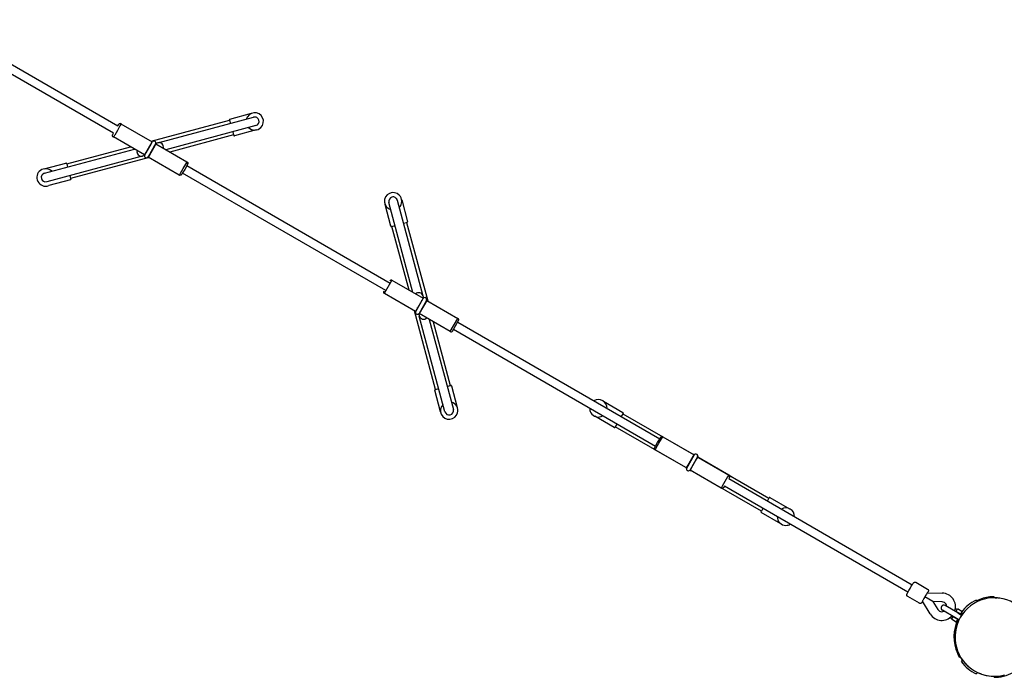
# Model space of a CAD drawing. Extents: x 6934 to 28389, y 3660 to 18066.
# Drawn here: x 11244 to 13054, y 10989 to 12196 of the extents above; entities that cross this region are included whole.
import ezdxf

# ---------------------------------------------------------------- set-up
doc = ezdxf.new("R2010")
doc.units = 0
doc.layers.add('MAKE2D$VIDITELNÉ$K_IVKY', color=7, linetype='Continuous')

msp = doc.modelspace()

# ---------------------------------------------------------------- linework, layer by layer
at = {"layer": 'MAKE2D$VIDITELNÉ$K_IVKY', "color": 7}
for p, q in [((11087.4, 12196.3), (11424.7, 12001.6)), ((11416.7, 11987.7), (11079.4, 12182.5)), ((11498.4, 11970.2), (11674.2, 12017.3)), ((11630.7, 12013.8), (11670.5, 12024.5)), ((11430.5, 12005.3), (11430.5, 12005.2)), ((11430.5, 12005.2), (11430.6, 12005.3)), ((11430.5, 12005.2), (11487.7, 11972.3)), ((11485.7, 11973), (11630.2, 12011.7)), ((11678.4, 12001.9), (11513.1, 11957.6)), ((11630.2, 12011.7), (11630, 12012.6)), ((11630.2, 12011.7), (11631.7, 12005.9)), ((11473.7, 11948), (11416.5, 11981)), ((11637.4, 11984.7), (11520.5, 11953.3)), ((11635.9, 11990.5), (11637.4, 11984.7)), ((11637.4, 11984.7), (11637.7, 11983.8)), ((11678.7, 11993.8), (11638.9, 11983.1)), ((11330.8, 11931.5), (11447.9, 11962.9)), ((11474.2, 11947.9), (11487.9, 11971.7)), ((11494, 11968.2), (11480.3, 11944.4)), ((11484.8, 11966.3), (11484.7, 11966.3)), ((11485, 11966.6), (11484.8, 11966.5)), ((11484.9, 11966.8), (11485.2, 11966.7)), ((11491.1, 11963.3), (11491.8, 11962.9)), ((11491.5, 11963.6), (11491.4, 11963.7)), ((11498.4, 11970.2), (11494.4, 11969.1)), ((11494.6, 11968.3), (11551.7, 11935.3)), ((11498.4, 11970.2), (11498.4, 11970.2)), ((11289.8, 11914.3), (11455.3, 11958.6)), ((11469.7, 11946), (11294, 11898.8)), ((11482.5, 11943.2), (11338, 11904.4)), ((11473.8, 11947), (11469.8, 11946)), ((11477.1, 11952.9), (11476.9, 11953)), ((11537.7, 11911), (11480.6, 11944)), ((11483.8, 11949), (11483, 11949.5)), ((11483.7, 11950.4), (11484.6, 11950.3)), ((11289.5, 11922.4), (11329.3, 11933.1)), ((11330.8, 11931.5), (11330.5, 11932.4)), ((11330.8, 11931.5), (11332.3, 11925.7)), ((11551.5, 11928.4), (11925.4, 11712.5)), ((11551.7, 11935.3), (11551.8, 11935.3)), ((11551.8, 11935.3), (11551.7, 11935.3)), ((11551.7, 11935.3), (11551.7, 11935.3)), ((11551.7, 11935.3), (11551.7, 11935.3)), ((11336.5, 11910.2), (11338, 11904.4)), ((11537.7, 11911.1), (11537.7, 11910.9)), ((11917.4, 11698.7), (11543.5, 11914.6)), ((11337.5, 11902.3), (11297.7, 11891.7)), ((11338, 11904.4), (11338.2, 11903.6)), ((11926.3, 11817.2), (11915.7, 11857)), ((11967.1, 11695.5), (11922.8, 11860.7)), ((11938.3, 11864.9), (11985.4, 11689.1)), ((11946.4, 11865.2), (11957, 11825.4)), ((11928.4, 11816.7), (11927.6, 11816.4)), ((11928.4, 11816.7), (11934.2, 11818.2)), ((11959.8, 11699.7), (11928.4, 11816.7)), ((11949.7, 11822.4), (11955.5, 11823.9)), ((11955.5, 11823.9), (11956.3, 11824.2)), ((11955.5, 11823.9), (11994.1, 11679.9)), ((11928.5, 11717.8), (11914.4, 11693.4)), ((11924.4, 11716.7), (11924.4, 11716.7)), ((11928.5, 11717.8), (11985.6, 11684.8)), ((11971.6, 11660.5), (11914.5, 11693.5)), ((11985.4, 11689.1), (11986.5, 11685)), ((11985.6, 11684.8), (11971.6, 11660.5)), ((11972.2, 11660.4), (11985.9, 11684.2)), ((11992, 11680.7), (11978.2, 11656.9)), ((11992.6, 11680.8), (11978.6, 11656.5)), ((11983.3, 11679.7), (11982, 11679.9)), ((11982.6, 11679.5), (11983, 11679.3)), ((11988.9, 11675.9), (11989.5, 11675.5)), ((11992.6, 11680.8), (12049.7, 11647.8)), ((12008.7, 11517.2), (11970, 11661.4)), ((11975.2, 11665.3), (11974.6, 11665.7)), ((11975.3, 11666.8), (11975.6, 11666.4)), ((11977.6, 11656.2), (11978.7, 11652.1)), ((12035.7, 11623.5), (11978.6, 11656.5)), ((11980.8, 11661.5), (11982.2, 11661.3)), ((11981.5, 11661.7), (11981.1, 11661.9)), ((11981.8, 11663.1), (11982.4, 11663.1)), ((12025.8, 11476.3), (11978.7, 11652.1)), ((11997, 11645.9), (12041.3, 11480.4)), ((12004.3, 11641.6), (12035.7, 11524.5)), ((12035.6, 11623.4), (12049.7, 11647.8)), ((12039.8, 11624.5), (12050.8, 11643.7)), ((12049.3, 11641), (12420.7, 11426.6)), ((12412.7, 11412.7), (12041.3, 11627.2)), ((12017.8, 11476), (12007.1, 11515.8)), ((12008.7, 11517.2), (12007.8, 11517)), ((12008.7, 11517.2), (12014.5, 11518.8)), ((12029.9, 11522.9), (12035.7, 11524.5)), ((12035.7, 11524.5), (12036.6, 11524.7)), ((12037.8, 11524), (12048.5, 11484.2)), ((12317.2, 11495.5), (12352.9, 11474.9)), ((12352.8, 11472.7), (12349.8, 11467.5)), ((12353.2, 11473.5), (12352.8, 11472.7)), ((12352.8, 11472.7), (12426.4, 11430.2)), ((12337, 11447.3), (12301.3, 11467.9)), ((12341.8, 11453.7), (12338.8, 11448.5)), ((12338.8, 11448.5), (12338.3, 11447.7)), ((12468.4, 11373.6), (12338.8, 11448.5)), ((12426.5, 11430.3), (12426.5, 11430.2)), ((12426.5, 11430.3), (12426.5, 11430.2)), ((12426.5, 11430.2), (12426.5, 11430.3)), ((12426.5, 11430.2), (12483.6, 11397.3)), ((12426.5, 11430.2), (12482.4, 11397.9)), ((12412.5, 11406), (12412.4, 11405.9)), ((12469.6, 11373), (12412.5, 11406)), ((12470.1, 11372.9), (12483.9, 11396.7)), ((12489.9, 11393.2), (12476.2, 11369.4)), ((12487.1, 11388.3), (12487.2, 11388.2)), ((12490.5, 11393.3), (12547.7, 11360.3)), ((12491.7, 11392.5), (12621.3, 11317.7)), ((12470, 11372.8), (12470, 11372.7)), ((12473, 11377.9), (12472.3, 11378.3)), ((12533.7, 11336), (12476.5, 11369)), ((12607.3, 11293.5), (12477.7, 11368.3)), ((12479.2, 11374.3), (12479.1, 11374.4)), ((12547.4, 11353.4), (12884.7, 11158.7)), ((12547.7, 11360.3), (12547.7, 11360.3)), ((12547.7, 11360.3), (12547.7, 11360.3)), ((12547.7, 11360.3), (12547.7, 11360.3)), ((12876.7, 11144.8), (12539.4, 11339.6)), ((12621.3, 11317.7), (12618.3, 11312.5)), ((12621.3, 11317.7), (12621.7, 11318.5)), ((12623.1, 11318.8), (12658.8, 11298.2)), ((12606.8, 11292.7), (12607.3, 11293.5)), ((12642.9, 11270.7), (12607.2, 11291.3)), ((12610.3, 11298.7), (12607.3, 11293.5)), ((12891.2, 11163), (12912.8, 11150.5)), ((12897.8, 11124.6), (12876.2, 11137)), ((12917.8, 11105), (12903.4, 11128.3)), ((12922.7, 11127.5), (12907.6, 11136.2)), ((12912.4, 11143.8), (12939.7, 11143.1)), ((12912.4, 11143.8), (12912.4, 11143.8)), ((13002, 11130.3), (13004.2, 11127.6)), ((13035.2, 11134.6), (13035.2, 11136.6)), ((13036.9, 11134.6), (13040.9, 11134.4)), ((12898.1, 11124.4), (12897.8, 11124.6)), ((12939.3, 11127.1), (12922.7, 11127.5)), ((12922.7, 11127.5), (12931.4, 11113.3)), ((12963.1, 11098.4), (12940, 11111.8)), ((12968.1, 11107.1), (12945, 11120.4)), ((12965.1, 11109.3), (12966.5, 11111.7)), ((12966.5, 11111.7), (12967.9, 11114.1)), ((12976, 11109.4), (12967.9, 11114.1)), ((12956.9, 11095.1), (12958.3, 11097.5)), ((12965.6, 11090.1), (12956.9, 11095.1)), ((12958.3, 11097.5), (12959.7, 11099.8)), ((12959.7, 11099.8), (12959.9, 11100.3)), ((12968.3, 11094.8), (12959.7, 11099.8)), ((12970.4, 11094.2), (12963.1, 11098.4)), ((12964.9, 11108.9), (12965.1, 11109.3)), ((12973.8, 11104.3), (12965.1, 11109.3)), ((12965.6, 11090.1), (12968.3, 11094.8)), ((12968.1, 11107.1), (12975.4, 11102.8)), ((12968.3, 11094.8), (12968.6, 11095.3)), ((12973.6, 11103.9), (12973.8, 11104.3)), ((12973.8, 11104.3), (12975.6, 11107.4)), ((12977.2, 11105.3), (12975, 11108)), ((12964.8, 11077.8), (12965.9, 11082.3)), ((12971.1, 11025.6), (12972.8, 11026.6)), ((12975, 11017.1), (12977.2, 11019.8)), ((13004.2, 10997.6), (13002, 10994.9)), ((13011.1, 10994.7), (13006.9, 10996.3)), ((13029.4, 10990.8), (13034.2, 10990.6)), ((13035.2, 10988.6), (13035.2, 10990.6))]:
    msp.add_line(p, q, dxfattribs=at)
for points in [[(11430.6, 12005.3), (11430.6, 12005.3), (11430.6, 12005.3), (11430.6, 12005.3), (11430.6, 12005.2), (11430.6, 12005.2), (11430.6, 12005.2), (11430.6, 12005.2), (11430.6, 12005.2), (11430.6, 12005.2), (11430.6, 12005.2), (11430.6, 12005.2), (11430.6, 12005.2), (11430.6, 12005.2), (11430.6, 12005.2), (11430.6, 12005.2), (11430.6, 12005.1), (11430.6, 12005.1), (11430.5, 12005.1), (11430.5, 12005), (11430.5, 12004.9), (11430.4, 12004.8), (11430.3, 12004.6), (11430.1, 12004.1), (11428.6, 12001.3), (11423.9, 11992.9), (11418.9, 11984.5), (11417.9, 11983), (11417.2, 11981.8), (11416.9, 11981.4), (11416.8, 11981.2), (11416.7, 11981.1), (11416.6, 11981), (11416.6, 11981), (11416.6, 11980.9), (11416.5, 11980.9), (11416.5, 11980.9), (11416.5, 11980.9), (11416.5, 11980.9), (11416.5, 11980.9), (11416.5, 11980.9), (11416.5, 11980.9), (11416.5, 11980.9), (11416.5, 11980.9), (11416.5, 11980.9), (11416.5, 11980.9), (11416.5, 11980.9), (11416.5, 11980.9), (11416.5, 11980.9), (11416.5, 11980.9), (11416.5, 11980.9), (11416.5, 11980.9)], [(11424.7, 12001.6), (11425.7, 12003.1), (11426.1, 12003.7), (11426.2, 12004), (11426.4, 12004.2), (11426.5, 12004.4), (11426.6, 12004.5), (11426.7, 12004.5), (11426.7, 12004.6), (11426.8, 12004.7), (11426.9, 12004.8), (11426.9, 12004.8), (11427, 12004.9), (11427, 12004.9), (11427.1, 12005), (11427.1, 12005), (11427.2, 12005.1), (11427.3, 12005.1), (11427.4, 12005.2), (11427.4, 12005.2), (11427.5, 12005.2), (11427.5, 12005.3), (11427.6, 12005.3), (11427.6, 12005.3), (11427.7, 12005.4), (11427.8, 12005.4), (11427.8, 12005.4), (11427.9, 12005.5), (11427.9, 12005.5), (11428, 12005.5), (11428.1, 12005.5), (11428.1, 12005.5), (11428.2, 12005.6), (11428.2, 12005.6), (11428.3, 12005.6), (11428.4, 12005.6), (11428.5, 12005.6), (11428.5, 12005.6), (11428.6, 12005.7), (11428.7, 12005.7), (11428.8, 12005.7), (11428.9, 12005.7), (11428.9, 12005.7), (11429, 12005.7), (11429.1, 12005.7), (11429.2, 12005.7), (11429.2, 12005.7), (11429.3, 12005.7), (11429.4, 12005.7), (11429.5, 12005.7), (11429.5, 12005.6), (11429.6, 12005.6), (11429.7, 12005.6), (11429.7, 12005.6), (11429.8, 12005.6), (11429.9, 12005.6), (11429.9, 12005.5), (11430, 12005.5), (11430.1, 12005.5), (11430.1, 12005.5), (11430.2, 12005.4), (11430.3, 12005.4), (11430.3, 12005.4), (11430.4, 12005.4), (11430.5, 12005.3), (11430.5, 12005.3)], [(11416.5, 11980.9), (11416.4, 11980.9), (11416.3, 11980.9), (11416.3, 11981), (11416.2, 11981), (11416.2, 11981.1), (11416.1, 11981.1), (11416.1, 11981.1), (11416, 11981.2), (11416, 11981.2), (11415.9, 11981.3), (11415.9, 11981.3), (11415.8, 11981.4), (11415.8, 11981.4), (11415.7, 11981.5), (11415.7, 11981.5), (11415.6, 11981.6), (11415.6, 11981.6), (11415.6, 11981.7), (11415.5, 11981.7), (11415.5, 11981.8), (11415.4, 11981.9), (11415.4, 11981.9), (11415.3, 11982), (11415.3, 11982.1), (11415.3, 11982.1), (11415.2, 11982.2), (11415.2, 11982.3), (11415.2, 11982.3), (11415.2, 11982.4), (11415.1, 11982.5), (11415.1, 11982.6), (11415.1, 11982.6), (11415.1, 11982.7), (11415, 11982.8), (11415, 11982.8), (11415, 11982.9), (11415, 11983), (11415, 11983), (11415, 11983.1), (11415, 11983.2), (11415, 11983.2), (11415, 11983.3), (11415, 11983.4), (11415, 11983.4), (11415, 11983.5), (11415, 11983.6), (11415, 11983.6), (11415, 11983.7), (11415, 11983.7), (11415, 11983.8), (11415, 11983.9), (11415, 11984), (11415, 11984.1), (11415, 11984.2), (11415.1, 11984.3), (11415.1, 11984.4), (11415.1, 11984.5), (11415.1, 11984.5), (11415.2, 11984.6), (11415.2, 11984.8), (11415.3, 11984.9), (11415.4, 11985.1), (11415.6, 11985.7), (11416.7, 11987.8)], [(11487.7, 11972.3), (11487.7, 11972.3), (11487.7, 11972.3), (11487.7, 11972.3), (11487.7, 11972.3), (11487.7, 11972.3), (11487.7, 11972.2), (11487.7, 11972.2), (11487.7, 11972.2), (11487.7, 11972.2), (11487.7, 11972.2), (11487.7, 11972.2), (11487.7, 11972.2), (11487.7, 11972.2), (11487.7, 11972.2), (11487.7, 11972.2), (11487.7, 11972.2), (11487.7, 11972.2), (11487.7, 11972.2), (11487.7, 11972.2), (11487.7, 11972.1), (11487.7, 11972.1), (11487.6, 11972.1), (11487.6, 11972), (11487.6, 11971.9), (11487.5, 11971.7), (11487.3, 11971.3), (11486.7, 11970.2), (11485.9, 11968.6), (11481, 11959.9), (11476, 11951.4), (11475, 11949.9), (11474.3, 11948.8), (11474, 11948.4), (11473.9, 11948.3), (11473.9, 11948.2), (11473.8, 11948.1), (11473.8, 11948.1), (11473.8, 11948.1), (11473.8, 11948.1), (11473.7, 11948.1), (11473.7, 11948), (11473.7, 11948), (11473.7, 11948), (11473.7, 11948), (11473.7, 11948), (11473.7, 11948), (11473.7, 11948), (11473.7, 11948), (11473.7, 11948), (11473.7, 11948), (11473.7, 11948), (11473.7, 11948), (11473.7, 11948), (11473.7, 11948), (11473.7, 11948), (11473.7, 11948), (11473.7, 11948), (11473.7, 11948)], [(11494.6, 11968.3), (11494.6, 11968.3), (11494.6, 11968.3), (11494.6, 11968.3), (11494.6, 11968.3), (11494.6, 11968.3), (11494.6, 11968.2), (11494.6, 11968.2), (11494.6, 11968.2), (11494.6, 11968.2), (11494.6, 11968.2), (11494.6, 11968.2), (11494.6, 11968.2), (11494.6, 11968.2), (11494.6, 11968.2), (11494.6, 11968.2), (11494.6, 11968.2), (11494.6, 11968.2), (11494.6, 11968.2), (11494.6, 11968.1), (11494.6, 11968.1), (11494.6, 11968.1), (11494.5, 11968), (11494.5, 11967.9), (11494.4, 11967.7), (11494.2, 11967.3), (11493.6, 11966.2), (11492.8, 11964.6), (11487.9, 11955.9), (11482.9, 11947.4), (11481.9, 11945.9), (11481.2, 11944.8), (11481, 11944.4), (11480.9, 11944.3), (11480.8, 11944.2), (11480.7, 11944.1), (11480.7, 11944.1), (11480.7, 11944.1), (11480.7, 11944.1), (11480.7, 11944.1), (11480.7, 11944), (11480.6, 11944), (11480.6, 11944), (11480.6, 11944), (11480.6, 11944), (11480.6, 11944), (11480.6, 11944), (11480.6, 11944), (11480.6, 11944), (11480.6, 11944), (11480.6, 11944), (11480.6, 11944), (11480.6, 11944), (11480.6, 11944), (11480.6, 11944), (11480.6, 11944), (11480.6, 11944)], [(11491.3, 11963.2), (11492.7, 11965.4), (11493.7, 11967.1), (11494.1, 11967.6), (11494.2, 11967.8), (11494.3, 11968), (11494.4, 11968.1), (11494.4, 11968.1), (11494.5, 11968.2), (11494.5, 11968.2), (11494.5, 11968.2), (11494.5, 11968.2), (11494.5, 11968.2), (11494.5, 11968.2), (11494.6, 11968.2), (11494.6, 11968.2), (11494.6, 11968.2), (11494.6, 11968.3), (11494.6, 11968.3), (11494.6, 11968.3), (11494.6, 11968.3), (11494.6, 11968.3), (11494.6, 11968.3), (11494.6, 11968.3), (11494.6, 11968.3), (11494.6, 11968.3), (11494.6, 11968.3), (11494.6, 11968.3), (11494.6, 11968.3), (11494.6, 11968.3), (11494.6, 11968.3), (11494.6, 11968.3), (11494.6, 11968.3), (11494.6, 11968.3), (11494.6, 11968.3), (11494.6, 11968.3)], [(11480.6, 11944), (11480.6, 11944), (11480.6, 11944), (11480.6, 11944), (11480.6, 11944), (11480.6, 11944), (11480.6, 11944), (11480.6, 11944), (11480.6, 11944), (11480.6, 11944), (11480.6, 11944), (11480.6, 11944), (11480.6, 11944), (11480.6, 11944), (11480.6, 11944), (11480.6, 11944), (11480.6, 11944), (11480.6, 11944), (11480.6, 11944), (11480.6, 11944), (11480.6, 11944.1), (11480.6, 11944.1), (11480.6, 11944.1), (11480.6, 11944.1), (11480.6, 11944.1), (11480.6, 11944.1), (11480.6, 11944.1), (11480.6, 11944.2), (11480.6, 11944.2), (11480.7, 11944.3), (11480.7, 11944.4), (11480.8, 11944.5), (11480.9, 11944.8), (11481.2, 11945.4), (11482.1, 11947), (11483.3, 11949.3)], [(11551.8, 11935.3), (11551.8, 11935.2), (11551.9, 11935.2), (11552, 11935.2), (11552, 11935.1), (11552.1, 11935.1), (11552.1, 11935), (11552.2, 11935), (11552.2, 11935), (11552.3, 11934.9), (11552.3, 11934.9), (11552.4, 11934.8), (11552.4, 11934.8), (11552.5, 11934.7), (11552.5, 11934.7), (11552.6, 11934.6), (11552.6, 11934.6), (11552.7, 11934.5), (11552.7, 11934.4), (11552.8, 11934.4), (11552.8, 11934.3), (11552.8, 11934.2), (11552.9, 11934.2), (11552.9, 11934.1), (11552.9, 11934), (11553, 11934), (11553, 11933.9), (11553, 11933.8), (11553.1, 11933.8), (11553.1, 11933.7), (11553.1, 11933.6), (11553.1, 11933.5), (11553.2, 11933.5), (11553.2, 11933.4), (11553.2, 11933.3), (11553.2, 11933.3), (11553.2, 11933.2), (11553.2, 11933.1), (11553.2, 11933.1), (11553.2, 11933), (11553.3, 11932.9), (11553.3, 11932.9), (11553.3, 11932.8), (11553.3, 11932.7), (11553.3, 11932.7), (11553.3, 11932.6), (11553.3, 11932.6), (11553.3, 11932.5), (11553.3, 11932.4), (11553.2, 11932.4), (11553.2, 11932.3), (11553.2, 11932.2), (11553.2, 11932.1), (11553.2, 11932.1), (11553.2, 11932), (11553.2, 11931.9), (11553.2, 11931.9), (11553.1, 11931.8), (11553.1, 11931.7), (11553.1, 11931.6), (11553.1, 11931.6), (11553, 11931.5), (11553, 11931.4), (11552.9, 11931.2), (11552.8, 11930.9), (11552.6, 11930.6), (11551.9, 11929.2), (11547.6, 11921.5), (11543.6, 11914.8), (11542.2, 11912.6), (11541.9, 11912.1), (11541.7, 11911.9), (11541.7, 11911.8), (11541.6, 11911.7), (11541.5, 11911.6), (11541.4, 11911.5), (11541.4, 11911.5), (11541.3, 11911.4), (11541.3, 11911.4), (11541.2, 11911.3), (11541.2, 11911.3), (11541.1, 11911.2), (11541, 11911.2), (11541, 11911.1), (11540.9, 11911), (11540.8, 11911), (11540.8, 11911), (11540.7, 11910.9), (11540.7, 11910.9), (11540.6, 11910.9), (11540.6, 11910.8), (11540.5, 11910.8), (11540.4, 11910.8), (11540.4, 11910.8), (11540.3, 11910.7), (11540.3, 11910.7), (11540.2, 11910.7), (11540.1, 11910.7), (11540.1, 11910.6), (11540, 11910.6), (11539.9, 11910.6), (11539.9, 11910.6), (11539.8, 11910.6), (11539.7, 11910.5), (11539.6, 11910.5), (11539.6, 11910.5), (11539.5, 11910.5), (11539.4, 11910.5), (11539.3, 11910.5), (11539.3, 11910.5), (11539.2, 11910.5), (11539.1, 11910.5), (11539, 11910.5), (11539, 11910.5), (11538.9, 11910.5), (11538.8, 11910.5), (11538.7, 11910.5), (11538.7, 11910.5), (11538.6, 11910.5), (11538.5, 11910.6), (11538.4, 11910.6), (11538.4, 11910.6), (11538.3, 11910.6), (11538.2, 11910.6), (11538.2, 11910.7), (11538.1, 11910.7), (11538, 11910.7), (11538, 11910.7), (11537.9, 11910.8), (11537.8, 11910.8), (11537.8, 11910.8), (11537.7, 11910.9), (11537.7, 11910.9)], [(11537.7, 11910.9), (11537.7, 11910.9), (11537.7, 11910.9), (11537.7, 11910.9), (11537.7, 11910.9), (11537.7, 11910.9), (11537.7, 11910.9), (11537.7, 11910.9), (11537.7, 11910.9), (11537.7, 11910.9), (11537.7, 11910.9), (11537.7, 11910.9), (11537.7, 11910.9), (11537.7, 11910.9), (11537.7, 11910.9), (11537.7, 11910.9), (11537.7, 11911), (11537.8, 11911), (11537.8, 11911), (11537.8, 11911.1), (11537.9, 11911.1), (11538, 11911.3), (11538.4, 11911.9), (11540.1, 11914.5), (11545, 11922.9), (11549.8, 11931.3), (11551.3, 11934.2), (11551.6, 11934.8), (11551.7, 11935), (11551.7, 11935), (11551.7, 11935.1), (11551.7, 11935.2), (11551.7, 11935.2), (11551.8, 11935.2), (11551.8, 11935.2), (11551.8, 11935.2), (11551.8, 11935.2), (11551.8, 11935.2), (11551.8, 11935.2), (11551.8, 11935.3), (11551.8, 11935.3), (11551.8, 11935.3), (11551.8, 11935.3), (11551.8, 11935.3), (11551.8, 11935.3), (11551.8, 11935.3), (11551.8, 11935.3), (11551.8, 11935.3), (11551.8, 11935.3)], [(12412.4, 11405.9), (12412.3, 11405.9), (12412.3, 11405.9), (12412.2, 11406), (12412.1, 11406), (12412.1, 11406.1), (12412, 11406.1), (12412, 11406.2), (12411.9, 11406.2), (12411.9, 11406.2), (12411.8, 11406.3), (12411.8, 11406.3), (12411.7, 11406.4), (12411.7, 11406.4), (12411.6, 11406.5), (12411.6, 11406.5), (12411.5, 11406.6), (12411.5, 11406.7), (12411.4, 11406.7), (12411.4, 11406.8), (12411.4, 11406.9), (12411.3, 11406.9), (12411.3, 11407), (12411.2, 11407.1), (12411.2, 11407.1), (12411.2, 11407.2), (12411.1, 11407.3), (12411.1, 11407.3), (12411.1, 11407.4), (12411.1, 11407.5), (12411, 11407.6), (12411, 11407.6), (12411, 11407.7), (12411, 11407.8), (12411, 11407.8), (12410.9, 11407.9), (12410.9, 11408), (12410.9, 11408), (12410.9, 11408.1), (12410.9, 11408.2), (12410.9, 11408.2), (12410.9, 11408.3), (12410.9, 11408.4), (12410.9, 11408.4), (12410.9, 11408.5), (12410.9, 11408.6), (12410.9, 11408.6), (12410.9, 11408.7), (12410.9, 11408.7), (12410.9, 11408.8), (12410.9, 11408.9), (12410.9, 11409), (12410.9, 11409.1), (12411, 11409.2), (12411, 11409.2), (12411, 11409.3), (12411, 11409.4), (12411, 11409.4), (12411.1, 11409.5), (12411.1, 11409.6), (12411.2, 11409.8), (12411.2, 11409.9), (12411.3, 11410.2), (12411.6, 11410.7), (12412.8, 11413), (12416.6, 11419.7), (12421.1, 11427.4), (12422, 11428.7), (12422.2, 11429), (12422.3, 11429.2), (12422.5, 11429.4), (12422.5, 11429.5), (12422.6, 11429.6), (12422.6, 11429.6), (12422.7, 11429.7), (12422.7, 11429.7), (12422.8, 11429.8), (12422.8, 11429.8), (12422.9, 11429.9), (12422.9, 11429.9), (12423, 11430), (12423.1, 11430), (12423.1, 11430.1), (12423.2, 11430.1), (12423.2, 11430.1), (12423.3, 11430.2), (12423.3, 11430.2), (12423.4, 11430.2), (12423.4, 11430.3), (12423.5, 11430.3), (12423.6, 11430.3), (12423.6, 11430.4), (12423.7, 11430.4), (12423.7, 11430.4), (12423.8, 11430.5), (12423.9, 11430.5), (12423.9, 11430.5), (12424, 11430.5), (12424, 11430.5), (12424.1, 11430.6), (12424.2, 11430.6), (12424.2, 11430.6), (12424.3, 11430.6), (12424.4, 11430.6), (12424.5, 11430.6), (12424.5, 11430.7), (12424.6, 11430.7), (12424.7, 11430.7), (12424.8, 11430.7), (12424.9, 11430.7), (12424.9, 11430.7), (12425, 11430.7), (12425.1, 11430.7), (12425.2, 11430.7), (12425.2, 11430.7), (12425.3, 11430.7), (12425.4, 11430.7), (12425.5, 11430.6), (12425.5, 11430.6), (12425.6, 11430.6), (12425.7, 11430.6), (12425.7, 11430.6), (12425.8, 11430.6), (12425.9, 11430.5), (12425.9, 11430.5), (12426, 11430.5), (12426.1, 11430.5), (12426.1, 11430.4), (12426.2, 11430.4), (12426.3, 11430.4), (12426.3, 11430.4), (12426.4, 11430.3), (12426.5, 11430.3)], [(12412.4, 11405.9), (12412.4, 11405.9), (12412.4, 11405.9), (12412.4, 11405.9), (12412.4, 11405.9), (12412.4, 11405.9), (12412.4, 11405.9), (12412.4, 11405.9), (12412.4, 11405.9), (12412.4, 11405.9), (12412.4, 11405.9), (12412.4, 11405.9), (12412.4, 11405.9), (12412.4, 11405.9), (12412.4, 11405.9), (12412.4, 11406), (12412.4, 11406), (12412.4, 11406), (12412.4, 11406), (12412.4, 11406.1), (12412.5, 11406.2), (12412.5, 11406.3), (12412.9, 11407), (12414.3, 11409.8), (12419.1, 11418.3), (12424, 11426.6), (12425.7, 11429.3), (12426.1, 11429.9), (12426.2, 11430), (12426.3, 11430.1), (12426.3, 11430.2), (12426.4, 11430.2), (12426.4, 11430.2), (12426.4, 11430.2), (12426.4, 11430.2), (12426.4, 11430.3), (12426.4, 11430.3), (12426.4, 11430.3), (12426.4, 11430.3), (12426.4, 11430.3), (12426.4, 11430.3), (12426.4, 11430.3), (12426.4, 11430.3), (12426.4, 11430.3), (12426.4, 11430.3), (12426.4, 11430.3), (12426.5, 11430.3), (12426.5, 11430.3), (12426.5, 11430.3)], [(12483.6, 11397.3), (12483.6, 11397.3), (12483.6, 11397.3), (12483.6, 11397.3), (12483.6, 11397.3), (12483.6, 11397.3), (12483.6, 11397.3), (12483.6, 11397.3), (12483.6, 11397.3), (12483.6, 11397.3), (12483.6, 11397.3), (12483.6, 11397.2), (12483.6, 11397.2), (12483.6, 11397.2), (12483.5, 11397.2), (12483.5, 11397.2), (12483.5, 11397.2), (12483.5, 11397.2), (12483.5, 11397.2), (12483.5, 11397.2), (12483.5, 11397.2), (12483.5, 11397.1), (12483.4, 11397.1), (12483.3, 11397), (12483.2, 11396.8), (12483, 11396.5), (12482.3, 11395.4), (12481.3, 11393.8), (12476.3, 11385.3), (12471.4, 11376.7), (12470.6, 11375.1), (12470, 11373.9), (12469.8, 11373.5), (12469.7, 11373.4), (12469.7, 11373.2), (12469.6, 11373.2), (12469.6, 11373.2), (12469.6, 11373.1), (12469.6, 11373.1), (12469.6, 11373.1), (12469.6, 11373.1), (12469.6, 11373.1), (12469.6, 11373.1), (12469.6, 11373.1), (12469.6, 11373.1), (12469.6, 11373), (12469.6, 11373), (12469.6, 11373), (12469.6, 11373), (12469.6, 11373), (12469.6, 11373), (12469.6, 11373), (12469.6, 11373), (12469.6, 11373), (12469.6, 11373), (12469.6, 11373), (12469.6, 11373)], [(12490.5, 11393.3), (12490.5, 11393.3), (12490.5, 11393.3), (12490.5, 11393.3), (12490.5, 11393.3), (12490.5, 11393.3), (12490.5, 11393.3), (12490.5, 11393.3), (12490.5, 11393.3), (12490.5, 11393.3), (12490.5, 11393.3), (12490.5, 11393.3), (12490.5, 11393.2), (12490.5, 11393.2), (12490.5, 11393.2), (12490.5, 11393.2), (12490.5, 11393.2), (12490.5, 11393.2), (12490.5, 11393.2), (12490.4, 11393.2), (12490.4, 11393.2), (12490.4, 11393.2), (12490.4, 11393.1), (12490.3, 11393.1), (12490.3, 11393), (12490.2, 11392.9), (12489.9, 11392.5), (12489.2, 11391.4), (12488.2, 11389.9), (12483.2, 11381.4), (12478.3, 11372.7), (12477.5, 11371.1), (12476.9, 11369.9), (12476.7, 11369.5), (12476.6, 11369.4), (12476.6, 11369.3), (12476.6, 11369.2), (12476.5, 11369.2), (12476.5, 11369.1), (12476.5, 11369.1), (12476.5, 11369.1), (12476.5, 11369.1), (12476.5, 11369.1), (12476.5, 11369.1), (12476.5, 11369.1), (12476.5, 11369.1), (12476.5, 11369.1), (12476.5, 11369), (12476.5, 11369), (12476.5, 11369), (12476.5, 11369), (12476.5, 11369), (12476.5, 11369), (12476.5, 11369), (12476.5, 11369), (12476.5, 11369), (12476.5, 11369), (12476.5, 11369), (12476.5, 11369)], [(12480.6, 11391.5), (12482.9, 11395.8), (12483.3, 11396.4), (12483.4, 11396.7), (12483.5, 11396.9), (12483.5, 11397), (12483.5, 11397), (12483.6, 11397.1), (12483.6, 11397.1), (12483.6, 11397.2), (12483.6, 11397.2), (12483.6, 11397.2), (12483.6, 11397.2), (12483.6, 11397.2), (12483.6, 11397.2), (12483.6, 11397.2), (12483.6, 11397.2), (12483.6, 11397.2), (12483.6, 11397.2), (12483.6, 11397.2), (12483.6, 11397.2), (12483.6, 11397.2), (12483.6, 11397.2), (12483.6, 11397.2), (12483.6, 11397.2), (12483.6, 11397.2), (12483.6, 11397.3), (12483.6, 11397.3), (12483.6, 11397.3), (12483.6, 11397.3), (12483.6, 11397.3), (12483.6, 11397.3), (12483.6, 11397.3), (12483.6, 11397.3), (12483.6, 11397.3)], [(12469.6, 11373), (12469.6, 11373), (12469.6, 11373), (12469.6, 11373), (12469.6, 11373), (12469.6, 11373), (12469.6, 11373), (12469.6, 11373), (12469.6, 11373), (12469.6, 11373), (12469.6, 11373), (12469.6, 11373), (12469.6, 11373), (12469.6, 11373), (12469.6, 11373), (12469.6, 11373), (12469.6, 11373), (12469.6, 11373), (12469.6, 11373), (12469.6, 11373), (12469.6, 11373), (12469.6, 11373), (12469.6, 11373), (12469.7, 11373), (12469.7, 11373.1), (12469.7, 11373.1), (12469.7, 11373.1), (12469.7, 11373.1), (12469.8, 11373.2), (12469.8, 11373.2), (12469.9, 11373.3), (12470, 11373.5), (12470.1, 11373.7), (12470.5, 11374.3), (12473.1, 11378.4)], [(12547.7, 11360.3), (12547.6, 11360.3), (12547.6, 11360.3), (12547.6, 11360.3), (12547.6, 11360.3), (12547.6, 11360.3), (12547.6, 11360.3), (12547.6, 11360.3), (12547.6, 11360.3), (12547.6, 11360.3), (12547.6, 11360.3), (12547.6, 11360.3), (12547.6, 11360.3), (12547.6, 11360.3), (12547.6, 11360.3), (12547.6, 11360.3), (12547.6, 11360.2), (12547.5, 11360.2), (12547.5, 11360.2), (12547.5, 11360.1), (12547.4, 11360.1), (12547.3, 11359.9), (12547.2, 11359.8), (12546.9, 11359.3), (12545.2, 11356.6), (12540.3, 11348.3), (12535.5, 11339.8), (12534.7, 11338.2), (12534, 11337), (12533.8, 11336.5), (12533.7, 11336.4), (12533.7, 11336.2), (12533.6, 11336.1), (12533.6, 11336.1), (12533.6, 11336), (12533.6, 11336), (12533.6, 11336), (12533.6, 11336), (12533.6, 11336), (12533.6, 11335.9), (12533.6, 11335.9), (12533.6, 11335.9), (12533.6, 11335.9), (12533.6, 11335.9), (12533.6, 11335.9), (12533.6, 11335.9), (12533.6, 11335.9), (12533.6, 11335.9), (12533.6, 11335.9), (12533.6, 11335.9), (12533.6, 11335.9), (12533.6, 11335.9)], [(12547.7, 11360.3), (12547.8, 11360.2), (12547.8, 11360.2), (12547.9, 11360.2), (12547.9, 11360.1), (12548, 11360.1), (12548, 11360), (12548.1, 11360), (12548.2, 11360), (12548.2, 11359.9), (12548.3, 11359.9), (12548.3, 11359.8), (12548.4, 11359.8), (12548.4, 11359.7), (12548.5, 11359.7), (12548.5, 11359.6), (12548.5, 11359.6), (12548.6, 11359.5), (12548.6, 11359.4), (12548.7, 11359.4), (12548.7, 11359.3), (12548.8, 11359.2), (12548.8, 11359.2), (12548.8, 11359.1), (12548.9, 11359), (12548.9, 11359), (12548.9, 11358.9), (12549, 11358.8), (12549, 11358.8), (12549, 11358.7), (12549, 11358.6), (12549.1, 11358.5), (12549.1, 11358.5), (12549.1, 11358.4), (12549.1, 11358.3), (12549.1, 11358.3), (12549.1, 11358.2), (12549.2, 11358.1), (12549.2, 11358.1), (12549.2, 11358), (12549.2, 11357.9), (12549.2, 11357.9), (12549.2, 11357.8), (12549.2, 11357.7), (12549.2, 11357.7), (12549.2, 11357.6), (12549.2, 11357.6), (12549.2, 11357.5), (12549.2, 11357.4), (12549.2, 11357.3), (12549.2, 11357.2), (12549.1, 11357.2), (12549.1, 11357.1), (12549.1, 11357), (12549.1, 11357), (12549.1, 11356.8), (12549, 11356.7), (12549, 11356.6), (12549, 11356.6), (12549, 11356.5), (12548.9, 11356.4), (12548.8, 11356.2), (12548.7, 11355.9), (12548.6, 11355.7), (12547.9, 11354.2), (12547.4, 11353.4)], [(12539.4, 11339.6), (12538.2, 11337.6), (12537.8, 11337.1), (12537.7, 11336.9), (12537.6, 11336.8), (12537.5, 11336.7), (12537.4, 11336.6), (12537.4, 11336.5), (12537.3, 11336.5), (12537.2, 11336.4), (12537.1, 11336.3), (12537.1, 11336.2), (12537, 11336.2), (12536.9, 11336.1), (12536.9, 11336.1), (12536.8, 11336), (12536.8, 11336), (12536.7, 11336), (12536.7, 11335.9), (12536.6, 11335.9), (12536.5, 11335.9), (12536.5, 11335.8), (12536.4, 11335.8), (12536.4, 11335.8), (12536.3, 11335.8), (12536.2, 11335.7), (12536.2, 11335.7), (12536.1, 11335.7), (12536.1, 11335.7), (12536, 11335.6), (12535.9, 11335.6), (12535.9, 11335.6), (12535.8, 11335.6), (12535.7, 11335.6), (12535.6, 11335.6), (12535.6, 11335.5), (12535.5, 11335.5), (12535.4, 11335.5), (12535.3, 11335.5), (12535.3, 11335.5), (12535.2, 11335.5), (12535.1, 11335.5), (12535, 11335.5), (12535, 11335.5), (12534.9, 11335.5), (12534.8, 11335.5), (12534.7, 11335.5), (12534.6, 11335.5), (12534.6, 11335.5), (12534.5, 11335.5), (12534.4, 11335.6), (12534.4, 11335.6), (12534.3, 11335.6), (12534.2, 11335.6), (12534.2, 11335.6), (12534.1, 11335.7), (12534, 11335.7), (12534, 11335.7), (12533.9, 11335.7), (12533.8, 11335.8), (12533.8, 11335.8), (12533.7, 11335.8), (12533.6, 11335.9), (12533.6, 11335.9)], [(12876.2, 11137), (12876.1, 11137.1), (12876.1, 11137.1), (12876, 11137.2), (12875.9, 11137.2), (12875.9, 11137.2), (12875.8, 11137.3), (12875.8, 11137.3), (12875.7, 11137.4), (12875.6, 11137.4), (12875.6, 11137.5), (12875.5, 11137.5), (12875.5, 11137.6), (12875.4, 11137.7), (12875.4, 11137.7), (12875.3, 11137.8), (12875.3, 11137.8), (12875.2, 11137.9), (12875.2, 11138), (12875.2, 11138), (12875.1, 11138.1), (12875.1, 11138.1), (12875, 11138.2), (12875, 11138.3), (12875, 11138.3), (12874.9, 11138.4), (12874.9, 11138.5), (12874.9, 11138.5), (12874.9, 11138.6), (12874.8, 11138.7), (12874.8, 11138.7), (12874.8, 11138.8), (12874.8, 11138.9), (12874.8, 11139), (12874.7, 11139), (12874.7, 11139.1), (12874.7, 11139.2), (12874.7, 11139.3), (12874.7, 11139.3), (12874.7, 11139.4), (12874.7, 11139.5), (12874.7, 11139.5), (12874.7, 11139.6), (12874.7, 11139.7), (12874.7, 11139.7), (12874.7, 11139.8), (12874.7, 11139.9), (12874.7, 11139.9), (12874.7, 11140), (12874.7, 11140.1), (12874.7, 11140.2), (12874.7, 11140.3), (12874.7, 11140.4), (12874.8, 11140.5), (12874.8, 11140.6), (12874.8, 11140.7), (12874.8, 11140.8), (12874.9, 11140.9), (12874.9, 11141.1), (12875, 11141.1), (12875.1, 11141.4), (12875.2, 11141.7), (12875.4, 11142.3), (12875.7, 11142.8), (12876.4, 11144.3), (12878.3, 11147.8), (12880.6, 11151.8), (12882.9, 11155.8), (12885, 11159.2), (12885.9, 11160.5), (12886.3, 11161.1), (12886.6, 11161.5), (12886.8, 11161.8), (12887, 11162), (12887.1, 11162.1), (12887.2, 11162.2), (12887.3, 11162.4), (12887.4, 11162.5), (12887.5, 11162.5), (12887.6, 11162.6), (12887.6, 11162.7), (12887.7, 11162.7), (12887.8, 11162.8), (12887.9, 11162.9), (12887.9, 11162.9), (12888, 11162.9), (12888, 11163), (12888.1, 11163), (12888.2, 11163), (12888.2, 11163.1), (12888.3, 11163.1), (12888.3, 11163.1), (12888.4, 11163.1), (12888.5, 11163.2), (12888.5, 11163.2), (12888.6, 11163.2), (12888.7, 11163.3), (12888.7, 11163.3), (12888.8, 11163.3), (12888.9, 11163.3), (12889, 11163.3), (12889, 11163.4), (12889.1, 11163.4), (12889.2, 11163.4), (12889.2, 11163.4), (12889.3, 11163.4), (12889.4, 11163.4), (12889.5, 11163.4), (12889.5, 11163.4), (12889.6, 11163.4), (12889.7, 11163.4), (12889.8, 11163.4), (12889.8, 11163.4), (12889.9, 11163.4), (12890, 11163.4), (12890.1, 11163.4), (12890.1, 11163.4), (12890.2, 11163.4), (12890.3, 11163.4), (12890.4, 11163.4), (12890.4, 11163.3), (12890.5, 11163.3), (12890.6, 11163.3), (12890.6, 11163.3), (12890.7, 11163.2), (12890.8, 11163.2), (12890.9, 11163.2), (12890.9, 11163.2), (12891, 11163.1), (12891.1, 11163.1), (12891.1, 11163.1), (12891.2, 11163)], [(12912.8, 11150.5), (12912.9, 11150.5), (12913, 11150.5), (12913, 11150.4), (12913.1, 11150.4), (12913.1, 11150.3), (12913.2, 11150.3), (12913.3, 11150.2), (12913.3, 11150.2), (12913.4, 11150.1), (12913.4, 11150.1), (12913.5, 11150), (12913.5, 11150), (12913.6, 11149.9), (12913.6, 11149.9), (12913.7, 11149.8), (12913.7, 11149.7), (12913.8, 11149.7), (12913.8, 11149.6), (12913.8, 11149.6), (12913.9, 11149.5), (12913.9, 11149.4), (12914, 11149.4), (12914, 11149.3), (12914, 11149.2), (12914.1, 11149.2), (12914.1, 11149.1), (12914.1, 11149), (12914.1, 11149), (12914.2, 11148.9), (12914.2, 11148.8), (12914.2, 11148.8), (12914.2, 11148.7), (12914.3, 11148.6), (12914.3, 11148.5), (12914.3, 11148.5), (12914.3, 11148.4), (12914.3, 11148.3), (12914.3, 11148.3), (12914.3, 11148.2), (12914.3, 11148.1), (12914.3, 11148), (12914.3, 11148), (12914.3, 11147.9), (12914.3, 11147.8), (12914.3, 11147.8), (12914.3, 11147.7), (12914.3, 11147.7), (12914.3, 11147.6), (12914.3, 11147.5), (12914.3, 11147.4), (12914.3, 11147.3), (12914.3, 11147.2), (12914.3, 11147.1), (12914.2, 11147), (12914.2, 11146.9), (12914.1, 11146.7), (12914.1, 11146.5), (12914, 11146.4), (12913.9, 11146.1), (12913.8, 11145.9), (12913.6, 11145.4), (12913.4, 11144.9), (12912.9, 11143.8)], [(12907.6, 11136.2), (12906, 11133.5), (12904.6, 11131), (12904.1, 11129.9), (12903.9, 11129.5), (12903.7, 11129.1), (12903.6, 11128.8), (12903.5, 11128.7), (12903.5, 11128.6), (12903.5, 11128.5), (12903.5, 11128.5), (12903.4, 11128.5), (12903.4, 11128.4), (12903.4, 11128.4), (12903.4, 11128.4), (12903.4, 11128.4), (12903.4, 11128.4), (12903.4, 11128.4), (12903.4, 11128.4), (12903.4, 11128.3), (12903.4, 11128.3), (12903.4, 11128.3), (12903.4, 11128.3), (12903.4, 11128.3), (12903.4, 11128.3), (12903.4, 11128.3), (12903.4, 11128.3), (12903.4, 11128.3), (12903.4, 11128.3), (12903.4, 11128.3), (12903.4, 11128.3), (12903.4, 11128.3), (12903.4, 11128.3), (12903.4, 11128.3), (12903.4, 11128.3), (12903.4, 11128.3), (12903.4, 11128.3), (12903.4, 11128.3), (12903.4, 11128.3)], [(12912.4, 11143.8), (12912.4, 11143.8), (12912.4, 11143.8), (12912.4, 11143.8), (12912.4, 11143.8), (12912.4, 11143.8), (12912.4, 11143.8), (12912.4, 11143.8), (12912.4, 11143.8), (12912.4, 11143.8), (12912.4, 11143.8), (12912.4, 11143.8), (12912.4, 11143.8), (12912.4, 11143.8), (12912.4, 11143.8), (12912.3, 11143.8), (12912.3, 11143.8), (12912.3, 11143.8), (12912.3, 11143.8), (12912.3, 11143.8), (12912.3, 11143.8), (12912.3, 11143.8), (12912.3, 11143.8), (12912.3, 11143.8), (12912.3, 11143.8), (12912.3, 11143.7), (12912.3, 11143.7), (12912.2, 11143.7), (12912.2, 11143.7), (12912.2, 11143.6), (12912.1, 11143.6), (12912.1, 11143.5), (12912, 11143.4), (12911.8, 11143.2), (12911.6, 11142.8), (12911.3, 11142.4), (12910.7, 11141.4), (12909.2, 11139), (12907.6, 11136.2)], [(12903.7, 11127.9), (12903, 11126.9), (12902.7, 11126.4), (12902.4, 11126), (12902.2, 11125.8), (12902, 11125.5), (12901.9, 11125.5), (12901.8, 11125.3), (12901.7, 11125.3), (12901.7, 11125.2), (12901.6, 11125.1), (12901.5, 11125), (12901.4, 11125), (12901.4, 11124.9), (12901.3, 11124.8), (12901.2, 11124.8), (12901.1, 11124.7), (12901.1, 11124.7), (12901, 11124.6), (12901, 11124.6), (12900.9, 11124.6), (12900.9, 11124.5), (12900.8, 11124.5), (12900.7, 11124.5), (12900.7, 11124.5), (12900.6, 11124.4), (12900.5, 11124.4), (12900.5, 11124.4), (12900.4, 11124.3), (12900.3, 11124.3), (12900.3, 11124.3), (12900.2, 11124.3), (12900.1, 11124.2), (12900.1, 11124.2), (12900, 11124.2), (12899.9, 11124.2), (12899.9, 11124.2), (12899.8, 11124.2), (12899.7, 11124.2), (12899.7, 11124.2), (12899.6, 11124.2), (12899.6, 11124.2), (12899.5, 11124.1), (12899.4, 11124.1), (12899.4, 11124.1), (12899.3, 11124.1), (12899.2, 11124.1), (12899.2, 11124.1), (12899.1, 11124.2), (12899, 11124.2), (12899, 11124.2), (12898.9, 11124.2), (12898.8, 11124.2), (12898.8, 11124.2), (12898.7, 11124.2), (12898.6, 11124.2), (12898.6, 11124.2), (12898.5, 11124.3), (12898.5, 11124.3), (12898.4, 11124.3), (12898.3, 11124.3), (12898.3, 11124.3), (12898.2, 11124.4), (12898.1, 11124.4), (12898.1, 11124.4)], [(12974.5, 11023.8), (12975.9, 11021.7), (12978.7, 11017.9), (12975.9, 11021.7), (12975, 11023), (12973.3, 11025.8), (12970.9, 11030.1), (12969.5, 11033)]]:
    msp.add_lwpolyline(points, dxfattribs=at)
for centre, radius, start, end in [((11676.3, 12009.6), 16, 315.0065, 164.9986), ((11676.3, 12009.6), 8, 15, 105), ((11429, 12002.6), 3, 127.8354, 150.0003), ((11429.1, 12002.6), 3.02, 60.1166, 128.0917), ((11429, 12002.6), 3, 60.004, 116.6811), ((11630.9, 12012.8), 1, 105.0006, 195.0015), ((11676.3, 12009.6), 16, 225.0105, 315.0065), ((11676.3, 12009.6), 8, 285, 15), ((11638.6, 11984.1), 1, 194.9985, 284.9994), ((11484.1, 11958.1), 15, 73.0708, 80.3102), ((11491, 11970), 3.5, 139.5159, 150), ((11491, 11970), 3.5, 336.0686, 139.4981), ((11491, 11970), 3.5, 324.0519, 330), ((11491, 11970), 3.5, 330, 332.9874), ((11491, 11970), 3.5, 334.6994, 335.9531), ((11491, 11970), 3.5, 332.9874, 334.6994), ((11491, 11970), 3.5, 335.9531, 336.0444), ((11500.5, 11962.5), 8, 344.8144, 104.9999), ((11467.7, 11953.7), 8, 163.8356, 284.9999), ((11477.2, 11946.2), 3.5, 155.9828, 319.4942), ((11477.2, 11946.2), 3.5, 150.0248, 155.9554), ((11484.1, 11958.1), 15, 253.071, 261.7241), ((11477.2, 11946.2), 3.5, 319.5159, 329.9607), ((11329.6, 11932.1), 1, 14.998, 104.9999), ((11550.2, 11932.7), 3, 349.9653, 59.9944), ((11550.2, 11932.7), 3, 3.7379, 59.0189), ((11550.2, 11932.7), 3, 329.9998, 349.9725), ((11291.9, 11906.6), 16, 45.0014, 207), ((11291.9, 11906.6), 8, 105, 195), ((11291.9, 11906.6), 16, 207.0096, 291.4561), ((11291.9, 11906.6), 8, 195, 285), ((11337.3, 11903.3), 1, 285.0009, 15.0013), ((11930.6, 11862.8), 16, 45.0065, 255.001), ((11930.6, 11862.8), 8, 105, 195), ((11930.6, 11862.8), 8, 15, 105), ((11930.6, 11862.8), 16, 315.0014, 45.0065), ((11927.3, 11817.4), 1, 195.0009, 285.0013), ((11956.1, 11825.1), 1, 284.9988, 14.9992), ((11927, 11715.2), 3, 60.0586, 150.0571), ((11927, 11715.2), 3, 60, 149.5752), ((11915.9, 11696), 3.02, 149.688, 239.6831), ((11977.7, 11687), 8, 15.0001, 135.1718), ((11988.9, 11682.5), 3.5, 139.5159, 150), ((11988.9, 11682.5), 3.5, 117, 139.5159), ((11988.9, 11682.5), 3.5, 336.1069, 116.982), ((11988.9, 11682.5), 3.5, 323.9436, 330), ((11988.9, 11682.5), 3.5, 330, 332.9874), ((11988.9, 11682.5), 3.5, 334.6994, 335.9531), ((11988.9, 11682.5), 3.5, 335.9531, 336.0444), ((11988.9, 11682.5), 3.5, 332.9874, 334.6994), ((11982.1, 11670.6), 15, 39.6671, 46.9292), ((11982.1, 11670.6), 15, 218.2759, 226.9339), ((11975.2, 11658.7), 3.5, 155.9828, 319.4942), ((11975.2, 11658.7), 3.5, 150, 155.9554), ((11983.1, 11669.9), 8.81, 194.9977, 207.3484), ((11975.2, 11658.7), 3.5, 319.5159, 329.9934), ((11986.5, 11654.2), 8, 195.0001, 316.1723), ((12048.2, 11645.2), 3, 353.4646, 60), ((12048.2, 11645.2), 3.01, 330.0269, 59.8573), ((12037.1, 11626), 3.02, 240.3245, 330.3044), ((12008, 11516), 1, 104.9985, 194.9994), ((12036.8, 11523.8), 1, 15.0009, 105.0013), ((12033.6, 11478.4), 16, 344.9935, 74.9998), ((12307.7, 11482.6), 16, 0.0014, 119.994), ((12033.6, 11478.4), 16, 134.9856, 344.9935), ((12033.6, 11478.4), 8, 195, 285), ((12033.6, 11478.4), 8, 285, 15), ((12307.7, 11482.6), 16, 179.9948, 209.9935), ((12307.7, 11482.6), 16, 209.9935, 300.0147), ((12352.4, 11474), 1, 329.9987, 59.9522), ((12337.5, 11448.2), 1, 240.0006, 330.0015), ((12425, 11427.7), 3, 130.0275, 150.0002), ((12425, 11427.7), 3, 60.0056, 130.0347), ((12425, 11427.7), 3, 59.9905, 116.2611), ((12480, 11383.1), 15, 73.0548, 80.3221), ((12486.9, 11395), 3.5, 117, 150), ((12486.9, 11395), 3.5, 336.0902, 116.9815), ((12486.9, 11395), 3.5, 325.3349, 326.9769), ((12486.9, 11395), 3.5, 330, 336.0444), ((12480, 11383.1), 15, 39.6668, 46.9242), ((12480, 11383.1), 15, 218.2762, 226.9289), ((12473.2, 11371.2), 3.5, 155.9828, 319.4942), ((12473.2, 11371.2), 3.5, 150, 152.9053), ((12473.2, 11371.2), 3.5, 154.6995, 155.9061), ((12473.2, 11371.2), 3.5, 144.0161, 150), ((12480, 11383.1), 15, 253.0708, 261.7238), ((12473.2, 11371.2), 3.5, 319.5159, 330), ((12546.2, 11357.7), 3, 3.2455, 59.996), ((12546.1, 11357.7), 3.02, 351.9083, 59.8834), ((12546.2, 11357.7), 3, 329.9997, 352.1646), ((12622.6, 11318), 1, 60.0008, 150.0012), ((12607.7, 11292.2), 1, 149.9987, 239.9991), ((12652.4, 11283.6), 16, 0.0014, 119.9882), ((12652.4, 11283.6), 16, 180.0002, 270.0065), ((12652.4, 11283.6), 16, 270.0065, 300.0025), ((12939.1, 11118.1), 25, 341.4977, 88.4125), ((13035.2, 11062.6), 72, 105, 150), ((13034.3, 11063.7), 74, 115.8247, 143.1832), ((13035.2, 11062.6), 74, 96.2063, 115.8244), ((13035.2, 11062.6), 72, 60, 105), ((13035.2, 11062.6), 74, 90, 96.2063), ((13035.2, 11062.6), 72, 81.5982, 89.0738), ((12939, 11118), 8.96, 211.5663, 239.9462), ((12939, 11118), 8.97, 239.9709, 296.3614), ((12942.5, 11116.1), 5, 150, 240), ((12942.5, 11116.1), 5, 60, 150), ((12939.1, 11118.1), 8.96, 60.0544, 88.4336), ((12939.1, 11118.1), 8.97, 3.6514, 60.0296), ((12947.1, 11080), 38.4, 58.544, 64.2648), ((12939, 11118), 25, 211.5876, 318.5094), ((12976.1, 11130.2), 38.6, 235.7593, 241.4477), ((13035.2, 11062.6), 74, 153.8743, 203.7937), ((13035.2, 11062.6), 72, 150, 195), ((13035.2, 11062.6), 74, 143.183, 146.1233), ((13035.2, 11062.6), 72, 168.5125, 175.4157), ((13035.3, 11062.5), 72.2, 164.951, 171.5719), ((13035.2, 11062.6), 72, 157.8111, 163.7259), ((13035.2, 11062.6), 72, 195, 240), ((13035.2, 11062.6), 74, 203.7937, 210), ((13034.3, 11061.5), 74, 216.8247, 244.1832), ((13035.2, 11062.6), 72, 222.8408, 229.5159), ((13035.2, 11062.6), 74, 276.2063, 305.6815), ((13035.2, 11062.6), 72, 240, 285), ((13035.2, 11062.7), 72.1, 254.6064, 261.5961), ((13035.2, 11062.6), 74, 270, 276.2063)]:
    msp.add_arc(centre, radius, start, end, dxfattribs=at)

doc.saveas('drawing.dxf')
